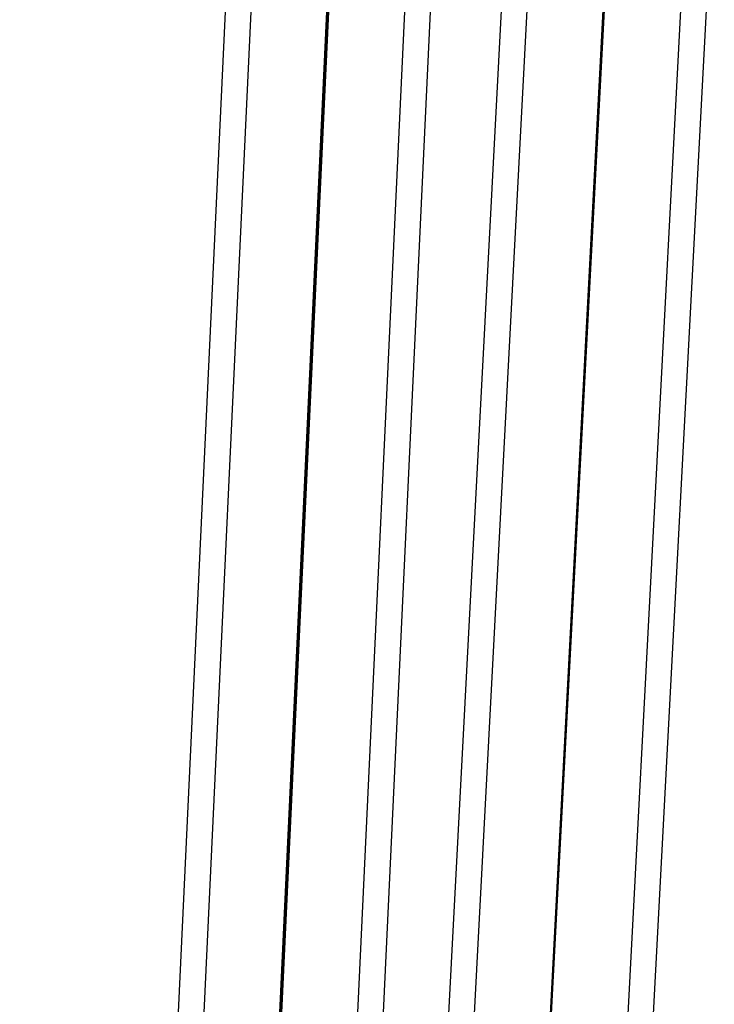
# Model space of a CAD drawing. Units: millimetres. Extents: x -295 to 295, y -19 to 1125.
# Drawn here: x -271 to -216, y 647 to 724 of the extents above; entities that cross this region are included whole.
import ezdxf

# ---------------------------------------------------------------- set-up
doc = ezdxf.new("R2010")
doc.units = ezdxf.units.MM
doc.header["$MEASUREMENT"] = 0
doc.layers.add('Predefinito', color=7, linetype='Continuous', true_color=0x000000)

# ---------------------------------------------------------------- blocks, each defined once
blk = doc.blocks.new('Blocco 01')
at = {"layer": 'Predefinito'}
for p, q in [((-258.964, 70.252, -471.236), (-244.621, 375.435, -417.424)), ((-244.621, 375.088, -415.454), (-258.964, 69.905, -469.266)), ((-244.621, 375.088, -415.454), (-258.964, 69.905, -469.266)), ((-252.612, 374.41, -409.481), (-266.955, 69.227, -463.293)), ((-250.614, 374.319, -409.497), (-264.957, 69.136, -463.309)), ((-238.627, 373.773, -409.594), (-252.97, 68.59, -463.406)), ((-236.629, 373.682, -409.61), (-250.972, 68.499, -463.422)), ((-258.964, 67.821, -457.449), (-244.621, 373.004, -403.637)), ((-244.621, 373.004, -403.637), (-258.964, 67.821, -457.449)), ((-244.621, 372.657, -401.667), (-258.964, 67.474, -455.479)), ((-232.239, 347.325, -27.887), (-270.585, -381.583, 35.884)), ((-224.25, 347.605, -19.881), (-262.596, -381.303, 43.89)), ((-262.596, -381.477, 41.898), (-224.25, 347.431, -21.873)), ((-224.25, 347.431, -21.873), (-262.596, -381.477, 41.898)), ((-230.242, 347.221, -27.878), (-268.588, -381.687, 35.893)), ((-218.258, 346.595, -27.823), (-256.604, -382.313, 35.948)), ((-216.261, 346.491, -27.814), (-254.607, -382.417, 35.957)), ((-224.25, 346.385, -33.828), (-262.596, -382.523, 29.944)), ((-262.596, -382.697, 27.951), (-224.25, 346.211, -35.82))]:
    blk.add_line(p, q, dxfattribs=at)
blk = doc.blocks.new('P00007919')
at = {"layer": 'Predefinito'}
blk.add_blockref('Blocco 01', (0, 0), dxfattribs=at)

msp = doc.modelspace()

# ---------------------------------------------------------------- block references
at = {"layer": 'Predefinito'}
msp.add_blockref('P00007919', (0, 390), dxfattribs=at)

doc.saveas('drawing.dxf')
